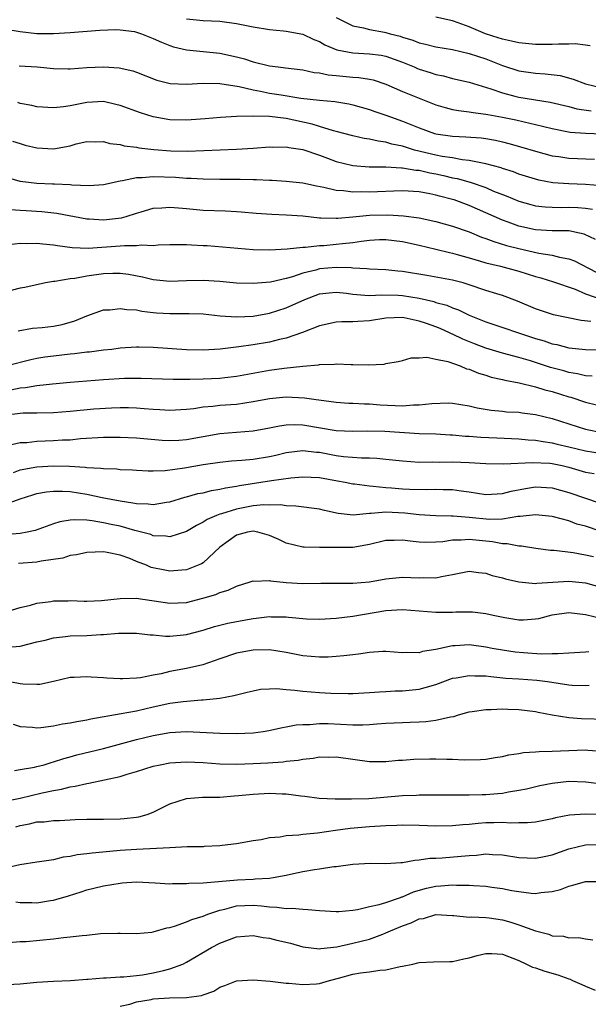
# Model space of a CAD drawing. Units: inches. Extents: x 2559000 to 2562000, y 1542000 to 1545000.
# Drawn here: x 2559507 to 2559575, y 1542316 to 1542435 of the extents above; entities that cross this region are included whole.
import ezdxf

# ---------------------------------------------------------------- set-up
doc = ezdxf.new("R2010")
doc.units = ezdxf.units.IN
doc.header["$MEASUREMENT"] = 0
doc.layers.add('LD25591542_2ft', color=105, linetype='Continuous')

msp = doc.modelspace()

# ---------------------------------------------------------------- linework, layer by layer
at = {"layer": 'LD25591542_2ft'}
for points, elevation in [([(2559527, 1542434.78), (2559529, 1542434.6), (2559531, 1542434.52), (2559533, 1542434.24), (2559535, 1542433.82), (2559537, 1542433.49), (2559538.66, 1542433.34), (2559539, 1542433.3), (2559541, 1542432.93), (2559542.31, 1542432.31), (2559543, 1542432.05), (2559543.66, 1542431.66), (2559545.08, 1542431.08), (2559547, 1542430.7), (2559549, 1542430.59), (2559550.42, 1542430.42), (2559551, 1542430.31), (2559553, 1542429.58), (2559554.4, 1542429), (2559554.8, 1542428.8), (2559555, 1542428.73), (2559556.32, 1542428.32), (2559557, 1542428.09), (2559557.92, 1542427.92), (2559559, 1542427.62), (2559561, 1542427.16), (2559563.62, 1542426.38), (2559565, 1542425.87), (2559566.51, 1542425.49), (2559567, 1542425.35), (2559570.76, 1542424.76), (2559573, 1542424.22), (2559573.97, 1542423.97), (2559575.7, 1542423.7)], 8342), ([(2559545, 1542434.95), (2559547, 1542433.97), (2559548.29, 1542433.71), (2559549, 1542433.5), (2559550.81, 1542433.19), (2559551, 1542433.15), (2559551.5, 1542433), (2559552.69, 1542432.69), (2559553, 1542432.58), (2559554.22, 1542432.22), (2559555, 1542431.89), (2559555.74, 1542431.74), (2559557, 1542431.41), (2559559, 1542431.1), (2559561, 1542430.64), (2559563, 1542429.96), (2559565, 1542429.19), (2559565.15, 1542429.15), (2559567, 1542428.53), (2559569, 1542428.24), (2559570.17, 1542428.17), (2559571.96, 1542427.96), (2559573.54, 1542427.54), (2559575, 1542426.97), (2559577, 1542426.5)], 8340), ([(2559575.55, 1542431.55), (2559575, 1542431.63), (2559573.77, 1542431.77), (2559573, 1542431.73), (2559571.74, 1542431.74), (2559571, 1542431.69), (2559569, 1542431.71), (2559567, 1542431.91), (2559566.12, 1542432.12), (2559565, 1542432.34), (2559564.51, 1542432.51), (2559562.99, 1542432.99), (2559561, 1542433.84), (2559559.68, 1542434.32), (2559559, 1542434.55), (2559557, 1542435.01)], 8338), ([(2559505, 1542433.57), (2559507, 1542433.26), (2559509, 1542433.04), (2559511, 1542433.02), (2559513, 1542433.15), (2559516.56, 1542433.44), (2559518.49, 1542433.5), (2559519, 1542433.48), (2559520.75, 1542433.25), (2559521, 1542433.2), (2559521.6, 1542433), (2559522.58, 1542432.58), (2559523, 1542432.44), (2559523.97, 1542431.97), (2559525, 1542431.58), (2559525.44, 1542431.44), (2559527, 1542431.07), (2559531, 1542430.67), (2559533, 1542430.23), (2559533.98, 1542429.98), (2559535, 1542429.61), (2559537, 1542429.12), (2559538.01, 1542429), (2559538.91, 1542428.91), (2559541, 1542428.64), (2559542.35, 1542428.35), (2559543, 1542428.29), (2559544.06, 1542428.06), (2559545, 1542427.98), (2559547, 1542427.78), (2559547.74, 1542427.74), (2559549, 1542427.53), (2559549.44, 1542427.44), (2559551, 1542426.94), (2559553, 1542426.06), (2559555, 1542425.23), (2559557, 1542424.45), (2559558.11, 1542424.11), (2559559, 1542423.89), (2559559.74, 1542423.74), (2559561, 1542423.6), (2559561.5, 1542423.5), (2559563, 1542423.33), (2559563.26, 1542423.26), (2559565, 1542422.97), (2559566.63, 1542422.63), (2559567.61, 1542422.39), (2559569, 1542422.09), (2559571, 1542421.58), (2559573.15, 1542421.15), (2559575, 1542421.01), (2559577, 1542420.96)], 8344), ([(2559506.87, 1542429.13), (2559509.03, 1542429.03), (2559511, 1542428.83), (2559512.77, 1542428.77), (2559513, 1542428.77), (2559515, 1542428.92), (2559517.02, 1542429.02), (2559518.9, 1542428.9), (2559520.53, 1542428.53), (2559521, 1542428.37), (2559523.42, 1542427.42), (2559525.02, 1542427.02), (2559527, 1542426.92), (2559529, 1542427.03), (2559531, 1542427.02), (2559533.35, 1542426.65), (2559535, 1542426.24), (2559535.91, 1542426.09), (2559537, 1542425.86), (2559538.37, 1542425.63), (2559540.74, 1542425.26), (2559543, 1542425), (2559544.83, 1542424.83), (2559546.55, 1542424.55), (2559547, 1542424.45), (2559549, 1542423.88), (2559549.64, 1542423.64), (2559551, 1542423.2), (2559551.53, 1542423), (2559553, 1542422.49), (2559555, 1542421.67), (2559556.84, 1542421), (2559557, 1542420.95), (2559559, 1542420.66), (2559560.6, 1542420.6), (2559562.46, 1542420.46), (2559563, 1542420.39), (2559564.18, 1542420.18), (2559565, 1542420), (2559565.8, 1542419.8), (2559567.36, 1542419.36), (2559569, 1542418.86), (2559571, 1542418.32), (2559571.78, 1542418.22), (2559573, 1542418.02), (2559576.1, 1542417.9)], 8346), ([(2559577, 1542414.69), (2559575, 1542414.85), (2559573, 1542414.91), (2559571.06, 1542415.06), (2559569.38, 1542415.38), (2559569, 1542415.48), (2559567, 1542416.11), (2559566.36, 1542416.36), (2559565, 1542416.79), (2559564.85, 1542416.85), (2559563, 1542417.35), (2559562.6, 1542417.4), (2559561, 1542417.75), (2559560.18, 1542417.82), (2559559, 1542418.05), (2559557.77, 1542418.23), (2559557, 1542418.39), (2559554.42, 1542419), (2559553.33, 1542419.33), (2559553, 1542419.45), (2559551.72, 1542419.72), (2559551, 1542419.94), (2559550.05, 1542420.05), (2559549, 1542420.3), (2559548.38, 1542420.38), (2559547, 1542420.7), (2559545, 1542421.24), (2559544.69, 1542421.31), (2559543, 1542421.83), (2559542.12, 1542422.12), (2559539, 1542422.79), (2559537, 1542423.02), (2559535, 1542423.07), (2559533, 1542423.04), (2559531.07, 1542422.93), (2559529.24, 1542422.76), (2559527, 1542422.59), (2559525, 1542422.64), (2559523, 1542423), (2559521.47, 1542423.47), (2559519, 1542424.37), (2559518.5, 1542424.5), (2559517, 1542424.83), (2559515, 1542424.74), (2559513, 1542424.33), (2559512.19, 1542424.19), (2559511, 1542424.06), (2559509, 1542424.19), (2559508.37, 1542424.37), (2559507, 1542424.62), (2559506.71, 1542424.71)], 8348), ([(2559506.06, 1542420.06), (2559507, 1542419.78), (2559507.59, 1542419.59), (2559509, 1542419.28), (2559511, 1542419.16), (2559513, 1542419.52), (2559513.73, 1542419.73), (2559515, 1542420.02), (2559515.99, 1542419.99), (2559517, 1542420.03), (2559517.79, 1542419.79), (2559519, 1542419.66), (2559519.51, 1542419.51), (2559521, 1542419.33), (2559521.27, 1542419.27), (2559523.06, 1542419.06), (2559525.1, 1542418.9), (2559527.13, 1542418.87), (2559533, 1542419.09), (2559535, 1542419.21), (2559537, 1542419.37), (2559537.36, 1542419.36), (2559539, 1542419.39), (2559539.32, 1542419.32), (2559541, 1542419.08), (2559543, 1542418.38), (2559543.98, 1542418.02), (2559545, 1542417.62), (2559547, 1542417.12), (2559548.97, 1542416.97), (2559551, 1542416.97), (2559552.86, 1542416.86), (2559553, 1542416.86), (2559554.58, 1542416.58), (2559555, 1542416.56), (2559556.27, 1542416.27), (2559557, 1542416.13), (2559557.93, 1542415.93), (2559559, 1542415.67), (2559559.57, 1542415.57), (2559561.13, 1542415.13), (2559563, 1542414.47), (2559563.94, 1542414.06), (2559565.47, 1542413.47), (2559567, 1542412.83), (2559568.43, 1542412.43), (2559569, 1542412.29), (2559570.15, 1542412.15), (2559571, 1542412.12), (2559572.1, 1542412.1), (2559573, 1542412.12), (2559574.07, 1542412.07), (2559575, 1542411.98), (2559575.86, 1542411.86)], 8350), ([(2559576.21, 1542408.21), (2559574.86, 1542408.86), (2559574.27, 1542409), (2559573, 1542409.26), (2559571, 1542409.29), (2559569, 1542409.4), (2559567, 1542409.83), (2559565.69, 1542410.31), (2559565, 1542410.55), (2559561, 1542412.34), (2559559.2, 1542413), (2559559, 1542413.06), (2559557.44, 1542413.44), (2559557, 1542413.57), (2559556.26, 1542413.74), (2559555, 1542413.96), (2559553, 1542414.1), (2559551.96, 1542414.04), (2559549.98, 1542413.98), (2559549, 1542413.93), (2559548.04, 1542413.96), (2559547, 1542413.94), (2559545.9, 1542414.1), (2559545, 1542414.13), (2559543.51, 1542414.49), (2559542.63, 1542414.63), (2559541, 1542414.99), (2559539, 1542415.2), (2559537.32, 1542415.32), (2559537, 1542415.32), (2559535.42, 1542415.42), (2559535, 1542415.42), (2559533.46, 1542415.46), (2559531, 1542415.46), (2559529, 1542415.48), (2559527.56, 1542415.56), (2559527, 1542415.57), (2559525.68, 1542415.68), (2559523, 1542415.78), (2559521.66, 1542415.66), (2559521, 1542415.66), (2559519.28, 1542415.28), (2559519, 1542415.26), (2559517, 1542414.81), (2559515.3, 1542414.7), (2559513.22, 1542414.78), (2559513, 1542414.81), (2559511.13, 1542414.87), (2559510.89, 1542414.89), (2559509, 1542414.95), (2559507, 1542415.21), (2559505.6, 1542415.6)], 8352), ([(2559505.85, 1542411.85), (2559507, 1542411.77), (2559507.7, 1542411.7), (2559509.58, 1542411.58), (2559511.39, 1542411.39), (2559515, 1542410.73), (2559515.27, 1542410.73), (2559517, 1542410.61), (2559519.16, 1542410.84), (2559519.75, 1542411), (2559521, 1542411.4), (2559521.55, 1542411.55), (2559523, 1542412), (2559524.03, 1542412.03), (2559525, 1542412.14), (2559526.03, 1542412.03), (2559527, 1542411.96), (2559529, 1542411.77), (2559531.68, 1542411.68), (2559533, 1542411.61), (2559533.57, 1542411.57), (2559535.4, 1542411.4), (2559537.26, 1542411.26), (2559539, 1542411.2), (2559541, 1542411.06), (2559543, 1542410.84), (2559543.15, 1542410.85), (2559545, 1542410.78), (2559545.19, 1542410.81), (2559547, 1542410.96), (2559549, 1542411.15), (2559551.21, 1542411.21), (2559553.09, 1542411.09), (2559555, 1542410.82), (2559557, 1542410.4), (2559559, 1542409.85), (2559561, 1542409.14), (2559562.51, 1542408.51), (2559563, 1542408.35), (2559563.97, 1542407.97), (2559565.52, 1542407.52), (2559567, 1542407.13), (2559569.4, 1542406.6), (2559571, 1542406.35), (2559571.89, 1542406.11), (2559573, 1542405.91), (2559573.67, 1542405.67), (2559576.31, 1542404.31)], 8354), ([(2559505.62, 1542407.62), (2559507, 1542407.77), (2559507.74, 1542407.74), (2559509, 1542407.8), (2559509.7, 1542407.7), (2559511, 1542407.59), (2559511.49, 1542407.49), (2559513.25, 1542407.25), (2559515.18, 1542407.18), (2559519, 1542407.46), (2559519.52, 1542407.52), (2559521, 1542407.49), (2559521.57, 1542407.57), (2559523, 1542407.52), (2559523.59, 1542407.59), (2559525, 1542407.63), (2559525.61, 1542407.61), (2559527, 1542407.64), (2559527.58, 1542407.58), (2559529, 1542407.52), (2559529.49, 1542407.49), (2559531.34, 1542407.34), (2559533.17, 1542407.17), (2559535, 1542407.03), (2559537, 1542406.99), (2559539.09, 1542407.09), (2559541, 1542407.31), (2559541.3, 1542407.3), (2559543, 1542407.5), (2559543.52, 1542407.52), (2559545, 1542407.65), (2559545.75, 1542407.75), (2559547, 1542407.87), (2559548.04, 1542408.04), (2559549, 1542408.15), (2559550.21, 1542408.21), (2559551, 1542408.23), (2559553, 1542407.99), (2559555, 1542407.55), (2559557, 1542407.08), (2559558.65, 1542406.65), (2559559, 1542406.58), (2559559.57, 1542406.43), (2559561, 1542406.01), (2559562.38, 1542405.62), (2559563, 1542405.42), (2559564.79, 1542405), (2559567, 1542404.4), (2559569, 1542403.79), (2559569.62, 1542403.62), (2559571.15, 1542403.15), (2559573.77, 1542402.23), (2559575, 1542401.7), (2559576.99, 1542400.99)], 8356), ([(2559575.64, 1542398.36), (2559574.47, 1542398.47), (2559571.17, 1542399.17), (2559569, 1542399.9), (2559566.81, 1542400.81), (2559565, 1542401.48), (2559564.32, 1542401.68), (2559563, 1542402.1), (2559561, 1542402.78), (2559560.27, 1542403), (2559559, 1542403.34), (2559555.9, 1542403.9), (2559553, 1542404.39), (2559552.43, 1542404.43), (2559551, 1542404.59), (2559549, 1542404.67), (2559548.71, 1542404.71), (2559547, 1542404.79), (2559546.81, 1542404.81), (2559545, 1542404.87), (2559543, 1542404.69), (2559542.55, 1542404.55), (2559541, 1542404.17), (2559539.74, 1542403.74), (2559539, 1542403.55), (2559537.11, 1542403.11), (2559535, 1542402.92), (2559533, 1542402.98), (2559531, 1542403.19), (2559529, 1542403.31), (2559527, 1542403.25), (2559525, 1542403.16), (2559523, 1542403.38), (2559521.7, 1542403.7), (2559520.01, 1542404.01), (2559519, 1542404.15), (2559518.14, 1542404.14), (2559517, 1542404.08), (2559515, 1542403.81), (2559513.55, 1542403.55), (2559513, 1542403.51), (2559511.17, 1542403.17), (2559511, 1542403.17), (2559510.05, 1542403), (2559507.55, 1542402.45), (2559507, 1542402.38), (2559505.91, 1542402.09)], 8358), ([(2559506.76, 1542397.24), (2559508.46, 1542397.54), (2559509.64, 1542397.64), (2559511, 1542397.79), (2559512.02, 1542397.98), (2559513.57, 1542398.43), (2559515, 1542399.05), (2559517, 1542399.74), (2559517.78, 1542399.78), (2559519, 1542399.94), (2559519.81, 1542399.81), (2559521, 1542399.74), (2559521.61, 1542399.61), (2559523, 1542399.43), (2559523.39, 1542399.39), (2559525, 1542399.3), (2559527.32, 1542399.32), (2559529, 1542399.26), (2559531.04, 1542399.04), (2559533, 1542398.9), (2559535, 1542399), (2559537, 1542399.37), (2559539, 1542399.99), (2559541.25, 1542401), (2559543, 1542401.67), (2559544.18, 1542401.82), (2559545, 1542401.89), (2559546.25, 1542401.75), (2559547, 1542401.65), (2559548.46, 1542401.54), (2559549, 1542401.47), (2559550.45, 1542401.55), (2559552.48, 1542401.52), (2559553, 1542401.49), (2559555, 1542401.17), (2559556.75, 1542400.75), (2559557, 1542400.66), (2559558.31, 1542400.31), (2559559, 1542400), (2559559.74, 1542399.74), (2559561, 1542399.12), (2559563, 1542398.31), (2559569, 1542396.32), (2559570.02, 1542396.02), (2559571, 1542395.67), (2559571.57, 1542395.57), (2559573, 1542395.2), (2559575, 1542395), (2559579, 1542394.89)], 8360), ([(2559575.79, 1542391.79), (2559575, 1542391.83), (2559574.06, 1542392.06), (2559573, 1542392.22), (2559572.4, 1542392.4), (2559570.81, 1542392.81), (2559568.4, 1542393.6), (2559567, 1542394.02), (2559565, 1542394.56), (2559563, 1542395.14), (2559561.65, 1542395.65), (2559560.23, 1542396.23), (2559559, 1542396.83), (2559558.87, 1542396.87), (2559558.63, 1542397), (2559557.5, 1542397.5), (2559557, 1542397.71), (2559555.89, 1542398.11), (2559555, 1542398.41), (2559553.19, 1542398.81), (2559553, 1542398.84), (2559551, 1542398.76), (2559549, 1542398.43), (2559547.63, 1542398.37), (2559547, 1542398.31), (2559545.68, 1542398.32), (2559545, 1542398.28), (2559543, 1542397.84), (2559540.96, 1542397.04), (2559539, 1542396.36), (2559538.18, 1542396.18), (2559537, 1542395.87), (2559535, 1542395.53), (2559533.3, 1542395.3), (2559531.04, 1542395.04), (2559529, 1542394.92), (2559527, 1542394.96), (2559523, 1542395.24), (2559521.26, 1542395.26), (2559521, 1542395.28), (2559519, 1542395.14), (2559518.02, 1542395), (2559517, 1542394.89), (2559515.33, 1542394.67), (2559515, 1542394.65), (2559513.54, 1542394.46), (2559513, 1542394.42), (2559511, 1542394.2), (2559509.95, 1542394.05), (2559509, 1542393.89), (2559508.27, 1542393.73), (2559505.41, 1542393)], 8362), ([(2559505.86, 1542390.14), (2559507, 1542390.36), (2559507.61, 1542390.39), (2559509, 1542390.64), (2559510.86, 1542390.86), (2559513, 1542391.05), (2559517, 1542391.37), (2559519.52, 1542391.52), (2559521.54, 1542391.54), (2559525.41, 1542391.41), (2559527.41, 1542391.41), (2559529, 1542391.44), (2559531, 1542391.54), (2559531.62, 1542391.62), (2559533, 1542391.76), (2559537, 1542392.49), (2559538.74, 1542392.74), (2559540.99, 1542392.99), (2559542.87, 1542393.13), (2559543, 1542393.17), (2559544.8, 1542393.2), (2559545, 1542393.24), (2559546.83, 1542393.17), (2559547, 1542393.18), (2559548.86, 1542393.14), (2559550.77, 1542393.23), (2559551, 1542393.29), (2559552.47, 1542393.53), (2559553, 1542393.67), (2559554.03, 1542393.97), (2559555, 1542393.98), (2559555.91, 1542394.08), (2559557, 1542393.84), (2559558.45, 1542393.55), (2559559.94, 1542393), (2559560.67, 1542392.67), (2559561, 1542392.6), (2559562.12, 1542392.12), (2559563, 1542391.88), (2559563.67, 1542391.67), (2559565, 1542391.37), (2559565.29, 1542391.29), (2559567.04, 1542390.96), (2559569, 1542390.49), (2559570.13, 1542390.13), (2559571, 1542389.92), (2559573, 1542389.28), (2559573.23, 1542389.23), (2559575, 1542388.64), (2559576.34, 1542388.34)], 8364), ([(2559505, 1542387.08), (2559507, 1542387.31), (2559507.34, 1542387.34), (2559509, 1542387.35), (2559511, 1542387.41), (2559513, 1542387.57), (2559515.84, 1542387.84), (2559517.98, 1542387.98), (2559519, 1542388), (2559520, 1542388), (2559521, 1542387.96), (2559521.9, 1542387.9), (2559523, 1542387.81), (2559523.78, 1542387.78), (2559525, 1542387.7), (2559527, 1542387.81), (2559527.89, 1542387.89), (2559529, 1542388.07), (2559530.15, 1542388.15), (2559531, 1542388.27), (2559533, 1542388.42), (2559535, 1542388.71), (2559537, 1542389.07), (2559539, 1542389.27), (2559541.18, 1542389.18), (2559542.31, 1542389), (2559545, 1542388.64), (2559546.54, 1542388.54), (2559547, 1542388.52), (2559548.43, 1542388.43), (2559549, 1542388.43), (2559550.32, 1542388.32), (2559553, 1542388.21), (2559554.31, 1542388.31), (2559555, 1542388.32), (2559556.5, 1542388.5), (2559558.55, 1542388.55), (2559559, 1542388.53), (2559561, 1542388.19), (2559561.96, 1542387.96), (2559563.67, 1542387.67), (2559565, 1542387.55), (2559565.5, 1542387.5), (2559567, 1542387.43), (2559567.37, 1542387.37), (2559569, 1542387.17), (2559571, 1542386.67), (2559573, 1542386.02), (2559575, 1542385.41), (2559576.99, 1542384.99)], 8366), ([(2559505.41, 1542383.41), (2559507, 1542383.77), (2559507.8, 1542383.8), (2559509, 1542383.94), (2559511, 1542384.01), (2559512.09, 1542384.09), (2559513, 1542384.12), (2559514.25, 1542384.25), (2559517, 1542384.42), (2559519, 1542384.43), (2559521, 1542384.33), (2559524.07, 1542384.07), (2559525, 1542384.02), (2559526.08, 1542384.08), (2559527, 1542384.14), (2559529, 1542384.52), (2559531, 1542384.87), (2559533, 1542385.04), (2559535, 1542385.19), (2559537, 1542385.55), (2559538.19, 1542385.81), (2559539, 1542385.92), (2559540.05, 1542385.95), (2559541, 1542385.91), (2559545, 1542385.22), (2559547, 1542385.14), (2559548.81, 1542385.19), (2559550.85, 1542385.15), (2559555, 1542384.89), (2559557, 1542384.82), (2559558.73, 1542384.73), (2559559, 1542384.72), (2559560.57, 1542384.57), (2559561, 1542384.55), (2559562.42, 1542384.42), (2559564.33, 1542384.33), (2559567, 1542384.24), (2559568.12, 1542384.12), (2559569, 1542384.08), (2559569.9, 1542383.9), (2559571, 1542383.76), (2559571.6, 1542383.6), (2559573, 1542383.28), (2559575, 1542382.78), (2559577, 1542382.48)], 8368), ([(2559506.19, 1542380.19), (2559507, 1542380.48), (2559509, 1542380.86), (2559511, 1542380.97), (2559512.92, 1542380.92), (2559514.81, 1542380.81), (2559515, 1542380.78), (2559516.7, 1542380.7), (2559517, 1542380.65), (2559518.6, 1542380.6), (2559519, 1542380.55), (2559520.49, 1542380.49), (2559521, 1542380.44), (2559522.38, 1542380.38), (2559523, 1542380.38), (2559524.42, 1542380.42), (2559526.74, 1542380.74), (2559529, 1542381.13), (2559531, 1542381.43), (2559532.42, 1542381.58), (2559533.66, 1542381.66), (2559535, 1542381.8), (2559537, 1542382.12), (2559537.73, 1542382.27), (2559539, 1542382.59), (2559541, 1542382.84), (2559542.64, 1542382.64), (2559543, 1542382.62), (2559545, 1542382.24), (2559545.88, 1542382.12), (2559548.06, 1542381.94), (2559549, 1542381.94), (2559549.91, 1542381.91), (2559551, 1542381.8), (2559553, 1542381.57), (2559555, 1542381.43), (2559556.55, 1542381.45), (2559557.43, 1542381.43), (2559559, 1542381.47), (2559561, 1542381.4), (2559563, 1542381.25), (2559565.2, 1542381.2), (2559568.6, 1542381.4), (2559570.72, 1542381.28), (2559571, 1542381.25), (2559572.21, 1542381), (2559573, 1542380.81), (2559575, 1542380.22), (2559576.04, 1542380.04)], 8370), ([(2559505, 1542376.28), (2559507, 1542377.02), (2559508.5, 1542377.5), (2559509, 1542377.64), (2559510.15, 1542377.85), (2559511, 1542377.93), (2559512.07, 1542377.93), (2559513, 1542377.88), (2559515, 1542377.57), (2559516.83, 1542377.17), (2559519, 1542376.75), (2559520.54, 1542376.54), (2559521, 1542376.43), (2559522.4, 1542376.4), (2559523, 1542376.32), (2559524.6, 1542376.6), (2559525, 1542376.65), (2559526.8, 1542377.2), (2559527, 1542377.24), (2559528.37, 1542377.63), (2559529, 1542377.74), (2559529.99, 1542378.01), (2559531, 1542378.15), (2559531.67, 1542378.33), (2559533, 1542378.53), (2559533.39, 1542378.61), (2559537.22, 1542379.22), (2559539.54, 1542379.54), (2559541, 1542379.66), (2559543, 1542379.56), (2559545.17, 1542379.17), (2559546.1, 1542379), (2559547, 1542378.81), (2559547.2, 1542378.8), (2559549, 1542378.56), (2559549.45, 1542378.55), (2559551, 1542378.39), (2559551.65, 1542378.35), (2559553, 1542378.22), (2559553.83, 1542378.17), (2559555.88, 1542378.12), (2559557, 1542378.15), (2559557.89, 1542378.11), (2559559, 1542378.11), (2559560.05, 1542377.95), (2559561, 1542377.84), (2559563, 1542377.53), (2559564.38, 1542377.62), (2559565, 1542377.63), (2559566.08, 1542377.92), (2559567.77, 1542378.23), (2559569, 1542378.44), (2559571, 1542378.33), (2559573, 1542377.78), (2559575, 1542377.07), (2559576.55, 1542376.55)], 8372), ([(2559578.53, 1542372.53), (2559575, 1542373.7), (2559573.97, 1542373.97), (2559573, 1542374.34), (2559571.15, 1542374.85), (2559571, 1542374.89), (2559569, 1542375.09), (2559567.14, 1542374.86), (2559566.86, 1542374.86), (2559565, 1542374.57), (2559563.47, 1542374.53), (2559561, 1542374.76), (2559559.09, 1542374.91), (2559558.9, 1542374.9), (2559557, 1542374.96), (2559555, 1542375.09), (2559553.28, 1542375.28), (2559551, 1542375.39), (2559549.23, 1542375.23), (2559549, 1542375.23), (2559547.05, 1542375.05), (2559545.25, 1542375.25), (2559543.6, 1542375.6), (2559543, 1542375.76), (2559540.14, 1542376.14), (2559539, 1542376.16), (2559538.29, 1542376.29), (2559537, 1542376.26), (2559536.29, 1542376.29), (2559535, 1542376.16), (2559533, 1542375.78), (2559531.19, 1542375.19), (2559531, 1542375.14), (2559530.62, 1542375), (2559529.49, 1542374.51), (2559529, 1542374.18), (2559528.19, 1542373.81), (2559527, 1542373.09), (2559525, 1542372.43), (2559524.52, 1542372.52), (2559523, 1542372.57), (2559522.7, 1542372.7), (2559521.6, 1542373), (2559520.8, 1542373.2), (2559519, 1542373.71), (2559517.92, 1542373.92), (2559517, 1542374.13), (2559515.63, 1542374.37), (2559515, 1542374.42), (2559513.51, 1542374.49), (2559513, 1542374.43), (2559511.76, 1542374.23), (2559511, 1542373.98), (2559508.79, 1542373.21), (2559507.82, 1542373), (2559507, 1542372.85), (2559504.62, 1542372.62)], 8374), ([(2559575.97, 1542370.03), (2559575, 1542370.24), (2559573.51, 1542370.49), (2559571.22, 1542370.78), (2559570.8, 1542370.8), (2559569.02, 1542371.02), (2559567.3, 1542371.29), (2559567, 1542371.3), (2559565.59, 1542371.59), (2559565, 1542371.59), (2559563.83, 1542371.83), (2559563, 1542371.9), (2559561, 1542372.11), (2559560.03, 1542372.03), (2559559, 1542372.02), (2559557.83, 1542371.83), (2559557, 1542371.77), (2559555.75, 1542371.75), (2559555, 1542371.79), (2559553.89, 1542371.89), (2559553, 1542372.04), (2559551.98, 1542371.98), (2559551, 1542371.99), (2559549, 1542371.51), (2559547, 1542371.15), (2559545.13, 1542371.13), (2559543.14, 1542371.14), (2559543, 1542371.16), (2559541.17, 1542371.17), (2559541, 1542371.18), (2559539, 1542371.65), (2559538.1, 1542372.1), (2559537, 1542372.59), (2559535.6, 1542373), (2559535, 1542373.12), (2559534.34, 1542373), (2559533, 1542372.65), (2559531, 1542371.17), (2559529, 1542369.32), (2559528.81, 1542369.19), (2559528.4, 1542369), (2559527, 1542368.45), (2559526.42, 1542368.42), (2559525, 1542368.29), (2559524.4, 1542368.4), (2559522.75, 1542368.75), (2559522.2, 1542369), (2559521, 1542369.48), (2559520.16, 1542369.84), (2559519, 1542370.23), (2559517.44, 1542370.56), (2559517, 1542370.61), (2559515, 1542370.54), (2559513.75, 1542370.25), (2559513, 1542370.18), (2559512.12, 1542369.88), (2559509.52, 1542369.52), (2559509, 1542369.4), (2559506.77, 1542369.23)], 8376), ([(2559505, 1542363.34), (2559507, 1542363.92), (2559508.22, 1542364.22), (2559509, 1542364.44), (2559510.66, 1542364.66), (2559511, 1542364.72), (2559512.74, 1542364.74), (2559513, 1542364.76), (2559514.69, 1542364.69), (2559515, 1542364.7), (2559516.76, 1542364.76), (2559519, 1542365), (2559520.96, 1542365.04), (2559525, 1542364.43), (2559527, 1542364.54), (2559528.97, 1542365.03), (2559530.51, 1542365.49), (2559531, 1542365.71), (2559532, 1542366), (2559533, 1542366.5), (2559534.67, 1542367), (2559535, 1542367.14), (2559535.11, 1542367.11), (2559537, 1542367.16), (2559537.12, 1542367.12), (2559539, 1542366.93), (2559541, 1542366.82), (2559543.15, 1542366.85), (2559547, 1542366.85), (2559549, 1542367.01), (2559551, 1542367.38), (2559553, 1542367.59), (2559555, 1542367.49), (2559555.52, 1542367.52), (2559557, 1542367.49), (2559557.67, 1542367.67), (2559559, 1542367.91), (2559561, 1542368.3), (2559562.13, 1542368.13), (2559563, 1542368.06), (2559563.78, 1542367.78), (2559565, 1542367.49), (2559565.37, 1542367.37), (2559567, 1542367), (2559569, 1542366.81), (2559569.16, 1542366.84), (2559573, 1542367.1), (2559575, 1542366.88), (2559577, 1542366.35)], 8378), ([(2559505, 1542359.1), (2559507, 1542359.27), (2559509, 1542359.77), (2559510, 1542360), (2559511, 1542360.28), (2559512.43, 1542360.43), (2559513, 1542360.51), (2559515, 1542360.57), (2559516.67, 1542360.67), (2559517, 1542360.66), (2559518.83, 1542360.83), (2559521, 1542360.83), (2559522.62, 1542360.62), (2559523, 1542360.62), (2559524.47, 1542360.47), (2559525, 1542360.49), (2559526.64, 1542360.64), (2559527, 1542360.68), (2559529, 1542361.2), (2559530.38, 1542361.62), (2559531, 1542361.78), (2559531.97, 1542362.03), (2559533, 1542362.24), (2559535, 1542362.61), (2559535.37, 1542362.63), (2559537, 1542362.82), (2559537.19, 1542362.81), (2559539, 1542362.78), (2559539.26, 1542362.74), (2559541.44, 1542362.56), (2559543, 1542362.51), (2559545, 1542362.64), (2559547, 1542362.88), (2559551, 1542363.56), (2559553, 1542363.69), (2559555, 1542363.53), (2559557, 1542363.35), (2559559, 1542363.36), (2559559.39, 1542363.39), (2559561, 1542363.42), (2559561.4, 1542363.4), (2559563, 1542363.2), (2559563.89, 1542363), (2559565.29, 1542362.71), (2559567, 1542362.45), (2559567.55, 1542362.45), (2559569, 1542362.55), (2559569.39, 1542362.61), (2559571, 1542363.05), (2559573, 1542363.34), (2559575, 1542363.08), (2559577, 1542362.6)], 8380), ([(2559575.4, 1542358.6), (2559575, 1542358.54), (2559573, 1542358.43), (2559571.67, 1542358.33), (2559571, 1542358.36), (2559569.68, 1542358.32), (2559567.53, 1542358.47), (2559566.56, 1542358.56), (2559565, 1542358.78), (2559563.76, 1542359), (2559563, 1542359.15), (2559561, 1542359.41), (2559559.31, 1542359.31), (2559559, 1542359.31), (2559557, 1542358.87), (2559555.39, 1542358.61), (2559555, 1542358.48), (2559553.5, 1542358.5), (2559553, 1542358.48), (2559551, 1542358.61), (2559550.61, 1542358.61), (2559549, 1542358.51), (2559547.7, 1542358.3), (2559547, 1542358.24), (2559545.91, 1542358.09), (2559545, 1542358.01), (2559544.04, 1542357.96), (2559543, 1542357.93), (2559541, 1542358.11), (2559539, 1542358.51), (2559537, 1542358.82), (2559535, 1542358.8), (2559533, 1542358.41), (2559531, 1542357.74), (2559528.98, 1542357.02), (2559527, 1542356.56), (2559525, 1542356.21), (2559523.95, 1542355.95), (2559523, 1542355.78), (2559521.46, 1542355.46), (2559521, 1542355.4), (2559519.32, 1542355.32), (2559519, 1542355.32), (2559517.41, 1542355.41), (2559517, 1542355.45), (2559515.52, 1542355.52), (2559515, 1542355.59), (2559513.5, 1542355.5), (2559513, 1542355.49), (2559511, 1542355.02), (2559509.33, 1542354.67), (2559509, 1542354.66), (2559507.32, 1542354.68), (2559507, 1542354.72), (2559505.11, 1542355.11)], 8382), ([(2559506.13, 1542349.87), (2559507, 1542349.61), (2559508.48, 1542349.52), (2559509, 1542349.45), (2559509.46, 1542349.46), (2559511, 1542349.68), (2559512.08, 1542349.92), (2559513, 1542350.03), (2559513.79, 1542350.21), (2559515, 1542350.39), (2559515.49, 1542350.51), (2559519.15, 1542351.15), (2559521, 1542351.5), (2559523, 1542351.96), (2559525, 1542352.4), (2559526.61, 1542352.61), (2559528.79, 1542352.79), (2559529, 1542352.79), (2559530.99, 1542353.01), (2559532.69, 1542353.31), (2559533, 1542353.42), (2559534.28, 1542353.72), (2559535, 1542353.91), (2559535.92, 1542354.08), (2559537, 1542354.14), (2559537.84, 1542354.16), (2559539, 1542354.04), (2559540.03, 1542353.97), (2559541, 1542353.84), (2559543, 1542353.7), (2559544.38, 1542353.62), (2559546.44, 1542353.56), (2559547, 1542353.57), (2559549, 1542353.68), (2559550.22, 1542353.78), (2559551, 1542353.81), (2559552.11, 1542353.89), (2559553, 1542353.9), (2559555, 1542354.11), (2559555.72, 1542354.28), (2559557, 1542354.66), (2559559, 1542355.4), (2559559.45, 1542355.45), (2559561, 1542355.75), (2559561.69, 1542355.69), (2559563, 1542355.68), (2559563.6, 1542355.6), (2559565.43, 1542355.43), (2559567, 1542355.33), (2559569.17, 1542355.17), (2559570.42, 1542355), (2559573, 1542354.63), (2559573.42, 1542354.58), (2559575, 1542354.55), (2559575.43, 1542354.57)], 8384), ([(2559506.3, 1542344.3), (2559507, 1542344.4), (2559508.7, 1542344.7), (2559509, 1542344.77), (2559509.86, 1542345), (2559510.72, 1542345.28), (2559511, 1542345.35), (2559512.25, 1542345.75), (2559513, 1542345.96), (2559513.82, 1542346.18), (2559517, 1542346.95), (2559521, 1542348.03), (2559523, 1542348.52), (2559525, 1542348.89), (2559527, 1542348.98), (2559531, 1542348.78), (2559533, 1542348.75), (2559535, 1542348.84), (2559536.24, 1542349), (2559536.9, 1542349.1), (2559538.53, 1542349.47), (2559539, 1542349.55), (2559540.2, 1542349.8), (2559541, 1542349.85), (2559541.85, 1542349.85), (2559543, 1542349.96), (2559544.05, 1542349.95), (2559547, 1542349.79), (2559548.21, 1542349.79), (2559549, 1542349.83), (2559549.91, 1542349.91), (2559551, 1542349.98), (2559551.98, 1542350.02), (2559553, 1542350.09), (2559553.9, 1542350.1), (2559555, 1542350.17), (2559555.81, 1542350.19), (2559557, 1542350.36), (2559558.78, 1542350.78), (2559559.17, 1542350.82), (2559559.71, 1542351), (2559561, 1542351.35), (2559561.39, 1542351.39), (2559563, 1542351.66), (2559563.64, 1542351.64), (2559565, 1542351.72), (2559565.68, 1542351.68), (2559567, 1542351.64), (2559569, 1542351.39), (2559569.32, 1542351.32), (2559571.01, 1542351.01), (2559573, 1542350.69), (2559574.54, 1542350.54), (2559577.53, 1542350.46)], 8386), ([(2559505, 1542340.55), (2559506.98, 1542340.98), (2559509.62, 1542341.62), (2559511, 1542341.9), (2559511.95, 1542342.05), (2559513, 1542342.33), (2559513.6, 1542342.4), (2559515, 1542342.73), (2559515.24, 1542342.76), (2559519, 1542343.57), (2559519.84, 1542343.84), (2559521, 1542344.16), (2559523, 1542344.81), (2559523.84, 1542345), (2559525, 1542345.22), (2559527, 1542345.34), (2559529, 1542345.25), (2559531, 1542345.11), (2559533, 1542345.07), (2559535, 1542345.13), (2559536.78, 1542345.22), (2559538.64, 1542345.36), (2559539, 1542345.41), (2559540.45, 1542345.55), (2559541, 1542345.67), (2559542.22, 1542345.78), (2559543, 1542345.93), (2559544.09, 1542345.91), (2559545, 1542345.93), (2559547, 1542345.65), (2559549, 1542345.4), (2559551, 1542345.4), (2559552.47, 1542345.53), (2559553, 1542345.55), (2559554.34, 1542345.66), (2559556.29, 1542345.71), (2559557, 1542345.72), (2559558.32, 1542345.68), (2559559, 1542345.67), (2559560.4, 1542345.6), (2559562.37, 1542345.63), (2559563, 1542345.68), (2559564.14, 1542345.86), (2559565, 1542346), (2559565.8, 1542346.2), (2559567, 1542346.36), (2559567.54, 1542346.46), (2559569, 1542346.53), (2559569.42, 1542346.58), (2559571, 1542346.61), (2559573, 1542346.71), (2559575, 1542346.77), (2559575.27, 1542346.73), (2559577, 1542346.61)], 8388), ([(2559506.48, 1542337.52), (2559507, 1542337.68), (2559508.12, 1542337.88), (2559509, 1542338.1), (2559509.87, 1542338.13), (2559511, 1542338.28), (2559511.71, 1542338.29), (2559513, 1542338.38), (2559513.61, 1542338.39), (2559515, 1542338.46), (2559517, 1542338.45), (2559519, 1542338.47), (2559519.49, 1542338.51), (2559521, 1542338.67), (2559521.28, 1542338.72), (2559522.28, 1542339), (2559523, 1542339.27), (2559525, 1542340.27), (2559527, 1542340.94), (2559528.93, 1542341.07), (2559531, 1542341.09), (2559532.75, 1542341.25), (2559533.27, 1542341.27), (2559535, 1542341.47), (2559537, 1542341.57), (2559538.51, 1542341.49), (2559539, 1542341.49), (2559540.75, 1542341.25), (2559541.22, 1542341.22), (2559542.98, 1542340.98), (2559544.88, 1542340.88), (2559546.87, 1542340.87), (2559548.94, 1542340.94), (2559553, 1542341.27), (2559554.67, 1542341.33), (2559555, 1542341.36), (2559557, 1542341.37), (2559559, 1542341.35), (2559560.63, 1542341.37), (2559561, 1542341.35), (2559562.58, 1542341.42), (2559563, 1542341.42), (2559564.47, 1542341.53), (2559565, 1542341.59), (2559565.74, 1542341.74), (2559567, 1542341.93), (2559567.89, 1542342.11), (2559569.51, 1542342.49), (2559571, 1542342.78), (2559573, 1542343), (2559575.05, 1542342.95), (2559577.35, 1542342.65)], 8390), ([(2559577, 1542338.99), (2559575, 1542339.04), (2559573.08, 1542338.92), (2559571.39, 1542338.61), (2559571, 1542338.5), (2559569, 1542338.09), (2559568.01, 1542337.99), (2559567, 1542338), (2559566.03, 1542337.97), (2559565, 1542338.05), (2559563.99, 1542338.01), (2559563, 1542337.99), (2559562.08, 1542337.92), (2559561, 1542337.8), (2559560.25, 1542337.75), (2559559, 1542337.63), (2559557, 1542337.6), (2559555, 1542337.68), (2559553, 1542337.72), (2559552.32, 1542337.68), (2559551, 1542337.65), (2559549, 1542337.52), (2559546.7, 1542337.3), (2559544.93, 1542337.07), (2559542.75, 1542336.75), (2559541, 1542336.58), (2559540.5, 1542336.5), (2559539, 1542336.42), (2559538.27, 1542336.27), (2559537, 1542336.19), (2559535.97, 1542335.97), (2559535, 1542335.84), (2559533, 1542335.46), (2559531.27, 1542335.27), (2559531, 1542335.21), (2559529.13, 1542335.13), (2559529, 1542335.11), (2559527.09, 1542335.09), (2559525, 1542335), (2559521, 1542334.8), (2559519, 1542334.65), (2559518.61, 1542334.61), (2559515.64, 1542334.36), (2559515, 1542334.26), (2559513.86, 1542334.14), (2559513, 1542333.93), (2559512.15, 1542333.85), (2559511, 1542333.54), (2559509.29, 1542333.29), (2559509, 1542333.27), (2559506.95, 1542332.95), (2559505, 1542332.5)], 8392), ([(2559506.47, 1542328.47), (2559507, 1542328.4), (2559508.4, 1542328.4), (2559509, 1542328.38), (2559510.64, 1542328.64), (2559511, 1542328.69), (2559512.79, 1542329.21), (2559514.31, 1542329.69), (2559515, 1542329.92), (2559515.86, 1542330.14), (2559517, 1542330.42), (2559519, 1542330.75), (2559519.24, 1542330.76), (2559521, 1542330.88), (2559523.22, 1542330.78), (2559525, 1542330.67), (2559525.3, 1542330.7), (2559527, 1542330.69), (2559527.26, 1542330.74), (2559529, 1542330.79), (2559533.15, 1542331.15), (2559535, 1542331.23), (2559535.26, 1542331.27), (2559537, 1542331.34), (2559537.43, 1542331.43), (2559539, 1542331.68), (2559539.89, 1542331.89), (2559541, 1542332.13), (2559542.38, 1542332.38), (2559543, 1542332.45), (2559544.73, 1542332.73), (2559545, 1542332.74), (2559547, 1542333.04), (2559549.15, 1542333.15), (2559551, 1542333.11), (2559552.77, 1542333.23), (2559553, 1542333.23), (2559554.48, 1542333.52), (2559555, 1542333.53), (2559556.27, 1542333.73), (2559557, 1542333.74), (2559557.78, 1542333.78), (2559560.03, 1542333.97), (2559561, 1542334.08), (2559561.88, 1542334.12), (2559563, 1542334.25), (2559563.81, 1542334.19), (2559565, 1542334.15), (2559567, 1542333.83), (2559569, 1542333.73), (2559570.04, 1542333.96), (2559571, 1542334.15), (2559573, 1542334.86), (2559575, 1542335.35), (2559577, 1542335.41)], 8394), ([(2559505.61, 1542323.61), (2559507, 1542323.71), (2559507.71, 1542323.71), (2559511, 1542324.04), (2559512.2, 1542324.2), (2559513, 1542324.27), (2559514.45, 1542324.45), (2559515, 1542324.49), (2559516.66, 1542324.66), (2559518.72, 1542324.72), (2559519, 1542324.7), (2559521, 1542324.67), (2559522.84, 1542324.84), (2559523, 1542324.87), (2559524.65, 1542325.35), (2559525, 1542325.39), (2559525.54, 1542325.54), (2559527, 1542326.08), (2559527.62, 1542326.38), (2559529, 1542326.78), (2559529.57, 1542327), (2559531, 1542327.47), (2559531.61, 1542327.61), (2559533, 1542327.99), (2559535, 1542328.08), (2559536.01, 1542328.01), (2559537, 1542327.87), (2559537.86, 1542327.86), (2559539, 1542327.69), (2559539.73, 1542327.73), (2559541, 1542327.59), (2559541.58, 1542327.58), (2559543, 1542327.43), (2559545, 1542327.32), (2559545.33, 1542327.33), (2559547, 1542327.49), (2559547.58, 1542327.58), (2559549, 1542327.92), (2559550.16, 1542328.16), (2559551, 1542328.42), (2559552.73, 1542329), (2559552.92, 1542329.08), (2559553, 1542329.09), (2559554.3, 1542329.7), (2559555.86, 1542330.14), (2559557, 1542330.39), (2559557.59, 1542330.41), (2559559, 1542330.53), (2559559.5, 1542330.5), (2559561, 1542330.5), (2559561.55, 1542330.45), (2559563, 1542330.38), (2559563.74, 1542330.26), (2559565, 1542330.1), (2559566.14, 1542329.86), (2559567, 1542329.72), (2559568.47, 1542329.53), (2559569, 1542329.51), (2559569.63, 1542329.63), (2559571, 1542329.74), (2559572.01, 1542329.99), (2559573, 1542330.38), (2559573.5, 1542330.5), (2559575, 1542330.92), (2559577, 1542330.94)], 8396), ([(2559505.45, 1542318.55), (2559507, 1542318.63), (2559509, 1542318.82), (2559511, 1542318.95), (2559513.03, 1542319.03), (2559515, 1542319.18), (2559515.18, 1542319.18), (2559517, 1542319.35), (2559517.33, 1542319.33), (2559519, 1542319.45), (2559519.45, 1542319.45), (2559521, 1542319.61), (2559521.7, 1542319.7), (2559523, 1542319.93), (2559524.24, 1542320.24), (2559525, 1542320.41), (2559526.55, 1542321), (2559527, 1542321.21), (2559530, 1542323), (2559531, 1542323.53), (2559533, 1542324.26), (2559535, 1542324.42), (2559536.21, 1542324.21), (2559537, 1542324.11), (2559537.88, 1542323.88), (2559539.5, 1542323.5), (2559541, 1542323.08), (2559543, 1542322.82), (2559543.15, 1542322.85), (2559545.09, 1542323.09), (2559547, 1542323.51), (2559549, 1542324.01), (2559550.61, 1542324.61), (2559551, 1542324.74), (2559551.55, 1542325), (2559553, 1542325.61), (2559554.05, 1542325.95), (2559555, 1542326.45), (2559555.52, 1542326.48), (2559557, 1542326.95), (2559559, 1542326.83), (2559559.16, 1542326.84), (2559561, 1542326.66), (2559561.31, 1542326.69), (2559563, 1542326.61), (2559563.43, 1542326.57), (2559565, 1542326.33), (2559566.04, 1542326.04), (2559567, 1542325.73), (2559569, 1542324.99), (2559570.58, 1542324.58), (2559571, 1542324.4), (2559572.34, 1542324.34), (2559573, 1542324.15), (2559574.2, 1542324.2), (2559575, 1542324.02), (2559575.9, 1542323.9)], 8398), ([(2559519, 1542315.92), (2559520.17, 1542316.17), (2559521, 1542316.43), (2559522.74, 1542316.74), (2559523, 1542316.8), (2559524.95, 1542316.95), (2559527, 1542316.99), (2559528.79, 1542317.21), (2559529, 1542317.31), (2559530.27, 1542317.73), (2559531, 1542318.2), (2559531.59, 1542318.41), (2559533, 1542318.99), (2559535, 1542319.11), (2559537.08, 1542318.92), (2559539, 1542318.7), (2559539.3, 1542318.7), (2559541, 1542318.53), (2559542.62, 1542318.62), (2559543, 1542318.66), (2559544.2, 1542319), (2559545.28, 1542319.28), (2559547, 1542319.76), (2559547.94, 1542319.94), (2559549, 1542320.08), (2559550.28, 1542320.28), (2559551, 1542320.31), (2559552.7, 1542320.7), (2559553, 1542320.74), (2559554.23, 1542321), (2559554.85, 1542321.15), (2559555, 1542321.19), (2559556.73, 1542321.27), (2559558.68, 1542321.32), (2559559, 1542321.3), (2559560.37, 1542321.63), (2559561, 1542321.75), (2559561.96, 1542322.04), (2559563, 1542322.28), (2559563.74, 1542322.26), (2559565, 1542322.18), (2559567, 1542321.42), (2559567.91, 1542321), (2559568.63, 1542320.63), (2559569, 1542320.53), (2559570.13, 1542320.13), (2559571.69, 1542319.7), (2559573, 1542319.2), (2559573.16, 1542319.16), (2559573.46, 1542319), (2559574.55, 1542318.55), (2559575, 1542318.32), (2559576.15, 1542317.85)], 8400)]:
    msp.add_lwpolyline(points, dxfattribs=dict(at, elevation=elevation))

doc.saveas('drawing.dxf')
